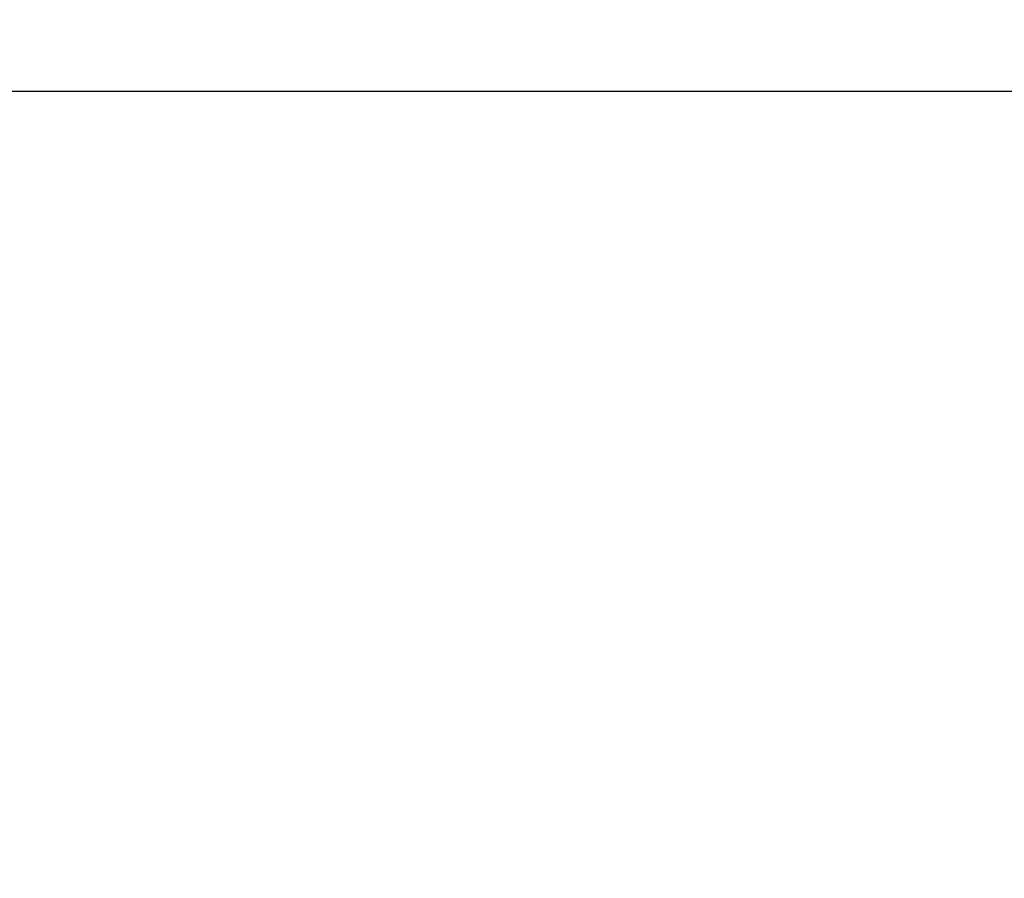
# Model space of a CAD drawing. Units: millimetres. Extents: x -735 to 735, y -520 to 520.
# Drawn here: x 42 to 65, y 153 to 173 of the extents above; entities that cross this region are included whole.
import ezdxf
from ezdxf.enums import TextEntityAlignment as Align

# ---------------------------------------------------------------- set-up
doc = ezdxf.new("R2010")
doc.units = ezdxf.units.MM
doc.header["$LTSCALE"] = 50
doc.layers.add('L', color=7, linetype='CONTINUOUS')
doc.layers.add('MASSE', color=7, linetype='CONTINUOUS')
doc.styles.add('TXT8', font='txt8')
doc.dimstyles.new('CAD400-DIM2', dxfattribs={"dimscale": 5, "dimtxt": 5, "dimasz": 2, "dimexe": 1.8, "dimexo": 0.01, "dimgap": 0.09, "dimtad": 1, "dimdec": 4, "dimdsep": 46, "dimcen": 0, "dimclrd": 3, "dimclre": 3, "dimclrt": 7, "dimadec": 0, "dimazin": 0, "dimtfac": 1, "dimtdec": 4, "dimtmove": 0, "dimatfit": 3, "dimfxl": 1, "dimtolj": 1, "dimtzin": 0, "dimarcsym": 0})
doc.dimstyles.new('CAD400-DIM3', dxfattribs={"dimscale": 5, "dimtxt": 3.5, "dimasz": 2, "dimexe": 1.8, "dimexo": 0.01, "dimgap": 0.09, "dimtad": 1, "dimdec": 4, "dimdsep": 46, "dimcen": 0, "dimclrd": 3, "dimclre": 3, "dimclrt": 7, "dimadec": 0, "dimazin": 0, "dimtfac": 1, "dimtdec": 4, "dimtmove": 0, "dimatfit": 3, "dimfxl": 1, "dimtolj": 1, "dimtzin": 0, "dimarcsym": 0})

# ---------------------------------------------------------------- blocks, each defined once
blk = doc.blocks.new('*D2')
at = {"layer": 'MASSE', "color": 3, "linetype": 'BYBLOCK'}
for p, q in [((355.748247, 284.999998), (31.049937, 284.999998)), ((344.548248, 274.999998), (346.748247, 284.999998)), ((346.748247, -194.999883), (346.748247, 284.999998)), ((346.748247, 284.999998), (348.948247, 274.999998)), ((348.948247, 274.999998), (344.548248, 274.999998)), ((346.748247, -194.999883), (344.548248, -184.999883)), ((344.548248, -184.999883), (348.948247, -184.999883)), ((348.948247, -184.999883), (346.748247, -194.999883)), ((173.530618, -194.999883), (355.748247, -194.999883))]:
    blk.add_line(p, q, dxfattribs=at)
at = {"layer": 'MASSE', "color": 9, "linetype": 'BYBLOCK'}
for p in [(30.99993, 284.99999), (173.48061, -195.00002)]:
    blk.add_point(p, dxfattribs=at)
at = {"layer": 'MASSE', "color": 7, "style": 'TXT8', "width": 0.96}
blk.add_text('480', height=25, rotation=90, dxfattribs=at).set_placement((335.74825, 45.000045), align=Align.CENTER)
blk = doc.blocks.new('*D3')
at = {"layer": 'MASSE', "color": 3, "linetype": 'BYBLOCK'}
for p, q in [((287.052557, 284.999998), (31.049937, 284.999998)), ((275.852557, 274.999998), (278.052557, 284.999998)), ((278.052557, -39.999848), (278.052557, 284.999998)), ((278.052557, 284.999998), (280.252558, 274.999998)), ((280.252558, 274.999998), (275.852557, 274.999998)), ((278.052557, -39.999848), (275.852557, -29.999848)), ((275.852557, -29.999848), (280.252558, -29.999848)), ((280.252558, -29.999848), (278.052557, -39.999848)), ((223.888078, -39.999848), (287.052557, -39.999848))]:
    blk.add_line(p, q, dxfattribs=at)
at = {"layer": 'MASSE', "color": 9, "linetype": 'BYBLOCK'}
for p in [(30.99993, 284.99999), (223.83807, -39.99999)]:
    blk.add_point(p, dxfattribs=at)
at = {"layer": 'MASSE', "color": 7, "style": 'TXT8', "width": 1.05}
blk.add_text('(325)', height=17.5, rotation=90, dxfattribs=at).set_placement((270.35255, 122.50006), align=Align.CENTER)
blk = doc.blocks.new('B-19')
at = {"layer": 'L', "color": 2, "linetype": 'CONTINUOUS'}
blk.add_line((106.482098, 171.665643), (-108.407827, 171.665643), dxfattribs=at)

msp = doc.modelspace()

# ---------------------------------------------------------------- block references
at = {"layer": 'L'}
msp.add_blockref('B-19', (0, 0), dxfattribs=at)

# ---------------------------------------------------------------- dimensions: what is measured, and where the dimension line sits
at = {"layer": 'MASSE', "color": 3}
dim = msp.add_linear_dim(base=(346.748247, -194.999883), p1=(173.48061, -195.00002), p2=(30.99993, 284.99999), angle=90, dimstyle='CAD400-DIM2', dxfattribs=at)
dim.commit()
dim.dimension.update_dxf_attribs({"geometry": '*D2', "text_midpoint": (323.24825, 45.000045), "dimtype": 128})
dim = msp.add_linear_dim(base=(278.052557, -39.999848), p1=(223.83807, -39.99999), p2=(30.99993, 284.99999), angle=90, dimstyle='CAD400-DIM3', override={"dimpost": '(<>)'}, dxfattribs=at)
dim.commit()
dim.dimension.update_dxf_attribs({"geometry": '*D3', "text_midpoint": (261.60255, 122.50006), "dimtype": 128})

doc.saveas('drawing.dxf')
